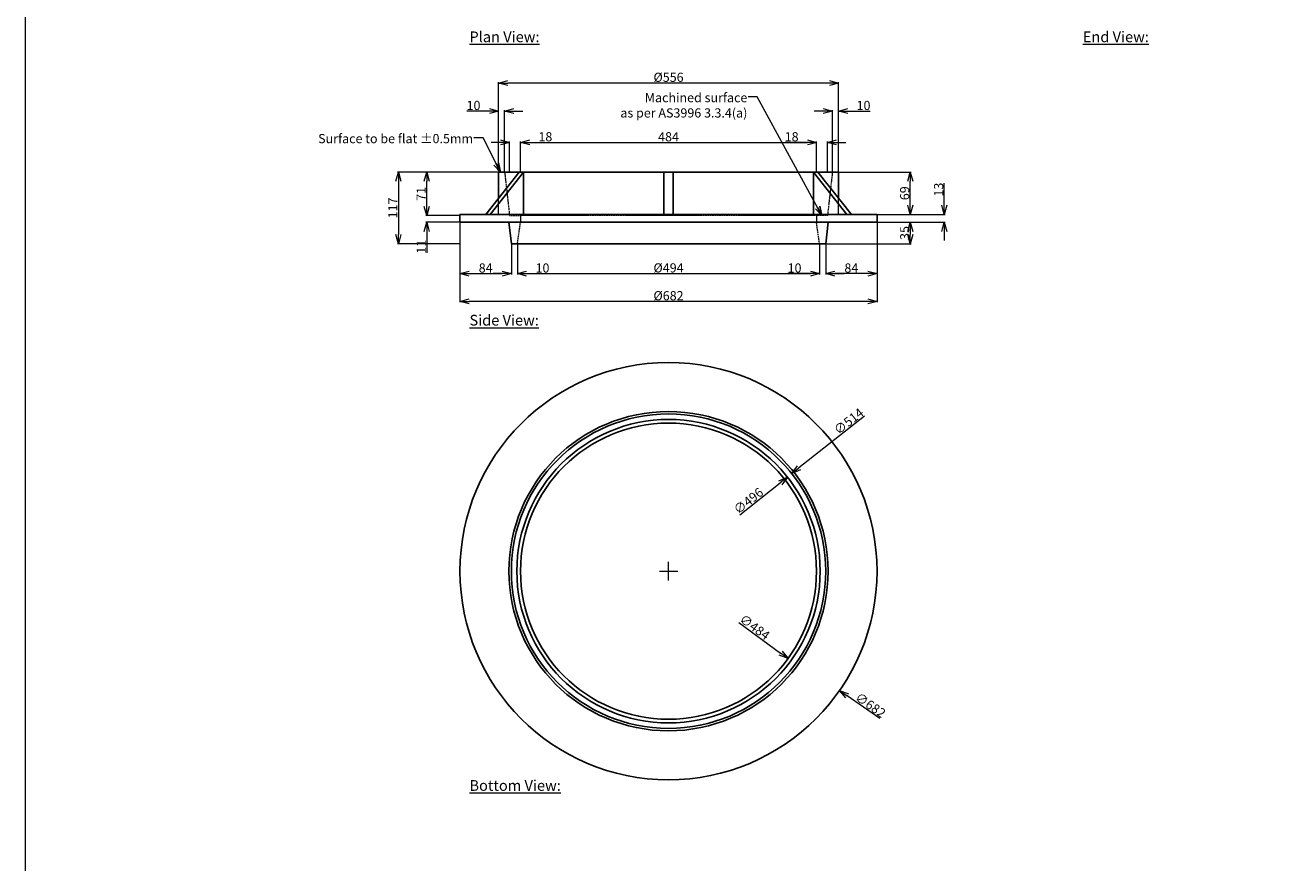
# Model space of a CAD drawing. Units: inches. Extents: x 15109 to 19087, y -6262 to 5133.
# Drawn here: x 15109 to 17179, y -1380 to -11 of the extents above; entities that cross this region are included whole.
import ezdxf

# ---------------------------------------------------------------- set-up
doc = ezdxf.new("R2010")
doc.units = ezdxf.units.IN
doc.linetypes.add('DASHED2', pattern=[9.525, 6.35, -3.175])
doc.layers.add('Dimensions', color=7, linetype='Continuous', lineweight=9)
doc.styles.add('015', font='TIMES.TTF', dxfattribs={"height": 15})
doc.styles.add('017.5', font='TIMES.TTF', dxfattribs={"height": 17.5})
doc.dimstyles.new('015', dxfattribs={"dimtxt": 15, "dimasz": 15, "dimexe": 1.5, "dimexo": 1.5, "dimgap": 1.5, "dimtad": 1, "dimdec": 0, "dimzin": 0, "dimdsep": 46, "dimtxsty": '015', "dimblk": 'OPEN30', "dimcen": 15, "dimclrd": 256, "dimclre": 256, "dimclrt": 256, "dimadec": 0, "dimazin": 0, "dimtfac": 1, "dimtdec": 0, "dimtofl": 0, "dimtmove": 0, "dimatfit": 3, "dimldrblk": 'OPEN30', "dimfxl": 0.18, "dimtolj": 1, "dimtzin": 0, "dimlwd": -1, "dimlwe": -1, "dimarcsym": 0})

# ---------------------------------------------------------------- blocks, each defined once
blk = doc.blocks.new('_Open30')
at = {"color": 0, "linetype": 'ByBlock', "lineweight": -2}
for p, q in [((-1, 0.27), (0, 0)), ((0, 0), (-1, -0.27)), ((0, 0), (-1, 0))]:
    blk.add_line(p, q, dxfattribs=at)
blk = doc.blocks.new('*D379')
at = {"layer": 'Defpoints', "color": 0, "ltscale": 0.2}
for p in [(15881.5, -708), (16440.9, -1098.1)]:
    blk.add_point(p, dxfattribs=at)
at = {"layer": 'Dimensions', "ltscale": 0.2}
for p, q in [((16161.2, -918), (16161.2, -888)), ((16146.2, -903), (16176.2, -903)), ((16506.9, -1144.1), (16453.2, -1106.6))]:
    blk.add_line(p, q, dxfattribs=at)
at = {"layer": 'Dimensions', "ltscale": 0.2, "xscale": 15, "yscale": 15, "zscale": 15, "rotation": 145.1108194248867}
blk.add_blockref('_Open30', (16440.9, -1098.1), dxfattribs=at)
at = {"layer": 'Dimensions', "ltscale": 0.2, "insert": (16491.5, -1122), "char_height": 15, "attachment_point": 5, "rotation": 325.1108, "style": '015'}
blk.add_mtext('\\A1;∅682', dxfattribs=at)
blk = doc.blocks.new('*D380')
at = {"layer": 'Defpoints', "color": 0, "ltscale": 0.2}
for p in [(16439.2, -250.7), (16556.6, -250.7), (16502.2, -319.7)]:
    blk.add_point(p, dxfattribs=at)
at = {"layer": 'Dimensions', "ltscale": 0.2}
for p, q in [((16440.7, -250.7), (16558.1, -250.7)), ((16556.6, -304.7), (16556.6, -265.7)), ((16503.7, -319.7), (16558.1, -319.7))]:
    blk.add_line(p, q, dxfattribs=at)
at = {"layer": 'Dimensions', "ltscale": 0.2, "xscale": 15, "yscale": 15, "zscale": 15}
for p, rotation in [((16556.6, -250.7), 90), ((16556.6, -319.7), 270)]:
    blk.add_blockref('_Open30', p, dxfattribs=dict(at, rotation=rotation))
at = {"layer": 'Dimensions', "ltscale": 0.2, "insert": (16547.4, -285.2), "char_height": 15, "attachment_point": 5, "rotation": 90, "style": '015'}
blk.add_mtext('\\A1;69', dxfattribs=at)
blk = doc.blocks.new('*D382')
at = {"layer": 'Defpoints', "color": 0, "ltscale": 0.2}
for p in [(15820.2, -332.7), (15904.2, -367.7), (15904.2, -416.5)]:
    blk.add_point(p, dxfattribs=at)
at = {"layer": 'Dimensions', "ltscale": 0.2}
for p, q in [((15820.2, -334.2), (15820.2, -418)), ((15904.2, -369.2), (15904.2, -418)), ((15835.2, -416.5), (15889.2, -416.5))]:
    blk.add_line(p, q, dxfattribs=at)
at = {"layer": 'Dimensions', "ltscale": 0.2, "xscale": 15, "yscale": 15, "zscale": 15, "rotation": 180}
blk.add_blockref('_Open30', (15820.2, -416.5), dxfattribs=at)
at = {"layer": 'Dimensions', "ltscale": 0.2, "xscale": 15, "yscale": 15, "zscale": 15}
blk.add_blockref('_Open30', (15904.2, -416.5), dxfattribs=at)
at = {"layer": 'Dimensions', "ltscale": 0.2, "insert": (15862.2, -407.4), "char_height": 15, "attachment_point": 5, "style": '015'}
blk.add_mtext('\\A1;84', dxfattribs=at)
blk = doc.blocks.new('*D365')
at = {"layer": 'Defpoints', "color": 0, "ltscale": 0.2}
for p in [(16408.2, -367.7), (16418.2, -367.7), (16408.2, -416.5)]:
    blk.add_point(p, dxfattribs=at)
at = {"layer": 'Dimensions', "ltscale": 0.2}
for p, q in [((16408.2, -369.2), (16408.2, -418)), ((16418.2, -369.2), (16418.2, -418)), ((16393.2, -416.5), (16356.4, -416.5)), ((16433.2, -416.5), (16448.2, -416.5))]:
    blk.add_line(p, q, dxfattribs=at)
at = {"layer": 'Dimensions', "ltscale": 0.2, "xscale": 15, "yscale": 15, "zscale": 15}
blk.add_blockref('_Open30', (16408.2, -416.5), dxfattribs=at)
at = {"layer": 'Dimensions', "ltscale": 0.2, "xscale": 15, "yscale": 15, "zscale": 15, "rotation": 180}
blk.add_blockref('_Open30', (16418.2, -416.5), dxfattribs=at)
at = {"layer": 'Dimensions', "ltscale": 0.2, "insert": (16367.3, -407.4), "char_height": 15, "attachment_point": 5, "style": '015'}
blk.add_mtext('\\A1;10', dxfattribs=at)
blk = doc.blocks.new('*D366')
at = {"layer": 'Defpoints', "color": 0, "ltscale": 0.2}
for p in [(16502.2, -332.7), (16418.2, -367.7), (16418.2, -416.5)]:
    blk.add_point(p, dxfattribs=at)
at = {"layer": 'Dimensions', "ltscale": 0.2}
for p, q in [((16502.2, -334.2), (16502.2, -418)), ((16418.2, -369.2), (16418.2, -418)), ((16487.2, -416.5), (16433.2, -416.5))]:
    blk.add_line(p, q, dxfattribs=at)
at = {"layer": 'Dimensions', "ltscale": 0.2, "xscale": 15, "yscale": 15, "zscale": 15, "rotation": 180}
blk.add_blockref('_Open30', (16418.2, -416.5), dxfattribs=at)
at = {"layer": 'Dimensions', "ltscale": 0.2, "xscale": 15, "yscale": 15, "zscale": 15}
blk.add_blockref('_Open30', (16502.2, -416.5), dxfattribs=at)
at = {"layer": 'Dimensions', "ltscale": 0.2, "insert": (16460.2, -407.4), "char_height": 15, "attachment_point": 5, "style": '015'}
blk.add_mtext('\\A1;84', dxfattribs=at)
blk = doc.blocks.new('*D367')
at = {"layer": 'Defpoints', "color": 0, "ltscale": 0.2}
for p in [(15904.2, -367.7), (15914.2, -367.7), (15914.2, -416.5)]:
    blk.add_point(p, dxfattribs=at)
at = {"layer": 'Dimensions', "ltscale": 0.2}
for p, q in [((15904.2, -369.2), (15904.2, -418)), ((15914.2, -369.2), (15914.2, -418)), ((15889.2, -416.5), (15874.2, -416.5)), ((15929.2, -416.5), (15965.9, -416.5))]:
    blk.add_line(p, q, dxfattribs=at)
at = {"layer": 'Dimensions', "ltscale": 0.2, "xscale": 15, "yscale": 15, "zscale": 15}
blk.add_blockref('_Open30', (15904.2, -416.5), dxfattribs=at)
at = {"layer": 'Dimensions', "ltscale": 0.2, "xscale": 15, "yscale": 15, "zscale": 15, "rotation": 180}
blk.add_blockref('_Open30', (15914.2, -416.5), dxfattribs=at)
at = {"layer": 'Dimensions', "ltscale": 0.2, "insert": (15955.1, -407.4), "char_height": 15, "attachment_point": 5, "style": '015'}
blk.add_mtext('\\A1;10', dxfattribs=at)
blk = doc.blocks.new('*D383')
at = {"layer": 'Defpoints', "color": 0, "ltscale": 0.2}
for p in [(15820.2, -332.7), (16502.2, -332.7), (15820.2, -462)]:
    blk.add_point(p, dxfattribs=at)
at = {"layer": 'Dimensions', "ltscale": 0.2}
for p, q in [((15820.2, -334.2), (15820.2, -463.5)), ((16502.2, -334.2), (16502.2, -463.5)), ((16487.2, -462), (15835.2, -462))]:
    blk.add_line(p, q, dxfattribs=at)
at = {"layer": 'Dimensions', "ltscale": 0.2, "xscale": 15, "yscale": 15, "zscale": 15, "rotation": 180}
blk.add_blockref('_Open30', (15820.2, -462), dxfattribs=at)
at = {"layer": 'Dimensions', "ltscale": 0.2, "xscale": 15, "yscale": 15, "zscale": 15}
blk.add_blockref('_Open30', (16502.2, -462), dxfattribs=at)
at = {"layer": 'Dimensions', "ltscale": 0.2, "insert": (16161.2, -452.7), "char_height": 15, "attachment_point": 5, "style": '015'}
blk.add_mtext('\\A1;%%C682', dxfattribs=at)
blk = doc.blocks.new('*D368')
at = {"layer": 'Defpoints', "color": 0, "ltscale": 0.2}
for p in [(15765.8, -250.7), (15883.2, -250.7), (15820.2, -321.7)]:
    blk.add_point(p, dxfattribs=at)
at = {"layer": 'Dimensions', "ltscale": 0.2}
for p, q in [((15881.7, -250.7), (15764.3, -250.7)), ((15765.8, -306.7), (15765.8, -265.7)), ((15818.7, -321.7), (15764.3, -321.7))]:
    blk.add_line(p, q, dxfattribs=at)
at = {"layer": 'Dimensions', "ltscale": 0.2, "xscale": 15, "yscale": 15, "zscale": 15}
for p, rotation in [((15765.8, -250.7), 90), ((15765.8, -321.7), 270)]:
    blk.add_blockref('_Open30', p, dxfattribs=dict(at, rotation=rotation))
at = {"layer": 'Dimensions', "ltscale": 0.2, "insert": (15756.6, -286.2), "char_height": 15, "attachment_point": 5, "rotation": 90, "style": '015'}
blk.add_mtext('\\A1;71', dxfattribs=at)
blk = doc.blocks.new('*D369')
at = {"layer": 'Defpoints', "color": 0, "ltscale": 0.2}
for p in [(15820.2, -321.7), (15765.8, -332.7), (15820.2, -332.7)]:
    blk.add_point(p, dxfattribs=at)
at = {"layer": 'Dimensions', "ltscale": 0.2}
for p, q in [((15765.8, -306.7), (15765.8, -291.7)), ((15818.7, -321.7), (15764.3, -321.7)), ((15818.7, -332.7), (15764.3, -332.7)), ((15765.8, -347.7), (15765.8, -382.5))]:
    blk.add_line(p, q, dxfattribs=at)
at = {"layer": 'Dimensions', "ltscale": 0.2, "xscale": 15, "yscale": 15, "zscale": 15}
for p, rotation in [((15765.8, -321.7), 270), ((15765.8, -332.7), 90)]:
    blk.add_blockref('_Open30', p, dxfattribs=dict(at, rotation=rotation))
at = {"layer": 'Dimensions', "ltscale": 0.2, "insert": (15756.8, -372.6), "char_height": 15, "attachment_point": 5, "rotation": 90, "style": '015'}
blk.add_mtext('\\A1;11', dxfattribs=at)
blk = doc.blocks.new('*D384')
at = {"layer": 'Defpoints', "color": 0, "ltscale": 0.2}
for p in [(15883.2, -250.7), (15719.4, -367.7), (15820.2, -367.7)]:
    blk.add_point(p, dxfattribs=at)
at = {"layer": 'Dimensions', "ltscale": 0.2}
for p, q in [((15881.7, -250.7), (15717.9, -250.7)), ((15719.4, -265.7), (15719.4, -352.7)), ((15818.7, -367.7), (15717.9, -367.7))]:
    blk.add_line(p, q, dxfattribs=at)
at = {"layer": 'Dimensions', "ltscale": 0.2, "xscale": 15, "yscale": 15, "zscale": 15}
for p, rotation in [((15719.4, -250.7), 90), ((15719.4, -367.7), 270)]:
    blk.add_blockref('_Open30', p, dxfattribs=dict(at, rotation=rotation))
at = {"layer": 'Dimensions', "ltscale": 0.2, "insert": (15710.3, -309.2), "char_height": 15, "attachment_point": 5, "rotation": 90, "style": '015'}
blk.add_mtext('\\A1;117', dxfattribs=at)
blk = doc.blocks.new('*D385')
at = {"layer": 'Defpoints', "color": 0, "ltscale": 0.2}
for p in [(15883.2, -105), (15883.2, -250.7), (16439.2, -250.7)]:
    blk.add_point(p, dxfattribs=at)
at = {"layer": 'Dimensions', "ltscale": 0.2}
for p, q in [((15883.2, -249.2), (15883.2, -103.5)), ((16424.2, -105), (15898.2, -105)), ((16439.2, -249.2), (16439.2, -103.5))]:
    blk.add_line(p, q, dxfattribs=at)
at = {"layer": 'Dimensions', "ltscale": 0.2, "xscale": 15, "yscale": 15, "zscale": 15, "rotation": 180}
blk.add_blockref('_Open30', (15883.2, -105), dxfattribs=at)
at = {"layer": 'Dimensions', "ltscale": 0.2, "xscale": 15, "yscale": 15, "zscale": 15}
blk.add_blockref('_Open30', (16439.2, -105), dxfattribs=at)
at = {"layer": 'Dimensions', "ltscale": 0.2, "insert": (16161.2, -95.6), "char_height": 15, "attachment_point": 5, "style": '015'}
blk.add_mtext('\\A1;%%C556', dxfattribs=at)
blk = doc.blocks.new('*D392')
at = {"layer": 'Defpoints', "color": 0, "ltscale": 0.2}
for p in [(15914.2, -367.7), (16408.2, -367.7), (16408.2, -416.5)]:
    blk.add_point(p, dxfattribs=at)
at = {"layer": 'Dimensions', "ltscale": 0.2}
for p, q in [((15914.2, -369.2), (15914.2, -418)), ((16408.2, -369.2), (16408.2, -418)), ((15929.2, -416.5), (16393.2, -416.5))]:
    blk.add_line(p, q, dxfattribs=at)
at = {"layer": 'Dimensions', "ltscale": 0.2, "xscale": 15, "yscale": 15, "zscale": 15, "rotation": 180}
blk.add_blockref('_Open30', (15914.2, -416.5), dxfattribs=at)
at = {"layer": 'Dimensions', "ltscale": 0.2, "xscale": 15, "yscale": 15, "zscale": 15}
blk.add_blockref('_Open30', (16408.2, -416.5), dxfattribs=at)
at = {"layer": 'Dimensions', "ltscale": 0.2, "insert": (16161.2, -407.2), "char_height": 15, "attachment_point": 5, "style": '015'}
blk.add_mtext('\\A1;%%C494', dxfattribs=at)
blk = doc.blocks.new('*D393')
at = {"layer": 'Defpoints', "color": 0, "ltscale": 0.2}
for p in [(16403.2, -202), (15919.2, -250.7), (16403.2, -250.7)]:
    blk.add_point(p, dxfattribs=at)
at = {"layer": 'Dimensions', "ltscale": 0.2}
for p, q in [((15919.2, -249.2), (15919.2, -200.5)), ((15934.2, -202), (16388.2, -202)), ((16403.2, -249.2), (16403.2, -200.5))]:
    blk.add_line(p, q, dxfattribs=at)
at = {"layer": 'Dimensions', "ltscale": 0.2, "xscale": 15, "yscale": 15, "zscale": 15, "rotation": 180}
blk.add_blockref('_Open30', (15919.2, -202), dxfattribs=at)
at = {"layer": 'Dimensions', "ltscale": 0.2, "xscale": 15, "yscale": 15, "zscale": 15}
blk.add_blockref('_Open30', (16403.2, -202), dxfattribs=at)
at = {"layer": 'Dimensions', "ltscale": 0.2, "insert": (16161.2, -192.9), "char_height": 15, "attachment_point": 5, "style": '015'}
blk.add_mtext('\\A1;484', dxfattribs=at)
blk = doc.blocks.new('*D394')
at = {"layer": 'Defpoints', "color": 0, "ltscale": 0.2}
for p in [(15919.2, -202), (15901.2, -250.7), (15919.2, -250.7)]:
    blk.add_point(p, dxfattribs=at)
at = {"layer": 'Dimensions', "ltscale": 0.2}
for p, q in [((15886.2, -202), (15871.2, -202)), ((15901.2, -249.2), (15901.2, -200.5)), ((15919.2, -249.2), (15919.2, -200.5)), ((15934.2, -202), (15970.4, -202))]:
    blk.add_line(p, q, dxfattribs=at)
at = {"layer": 'Dimensions', "ltscale": 0.2, "xscale": 15, "yscale": 15, "zscale": 15}
blk.add_blockref('_Open30', (15901.2, -202), dxfattribs=at)
at = {"layer": 'Dimensions', "ltscale": 0.2, "xscale": 15, "yscale": 15, "zscale": 15, "rotation": 180}
blk.add_blockref('_Open30', (15919.2, -202), dxfattribs=at)
at = {"layer": 'Dimensions', "ltscale": 0.2, "insert": (15959.8, -192.9), "char_height": 15, "attachment_point": 5, "style": '015'}
blk.add_mtext('\\A1;18', dxfattribs=at)
blk = doc.blocks.new('*D395')
at = {"layer": 'Defpoints', "color": 0, "ltscale": 0.2}
for p in [(16403.2, -202), (16403.2, -250.7), (16421.1, -250.7)]:
    blk.add_point(p, dxfattribs=at)
at = {"layer": 'Dimensions', "ltscale": 0.2}
for p, q in [((16388.2, -202), (16351.9, -202)), ((16403.2, -249.2), (16403.2, -200.5)), ((16421.1, -249.2), (16421.1, -200.5)), ((16436.1, -202), (16451.1, -202))]:
    blk.add_line(p, q, dxfattribs=at)
at = {"layer": 'Dimensions', "ltscale": 0.2, "xscale": 15, "yscale": 15, "zscale": 15}
blk.add_blockref('_Open30', (16403.2, -202), dxfattribs=at)
at = {"layer": 'Dimensions', "ltscale": 0.2, "xscale": 15, "yscale": 15, "zscale": 15, "rotation": 180}
blk.add_blockref('_Open30', (16421.1, -202), dxfattribs=at)
at = {"layer": 'Dimensions', "ltscale": 0.2, "insert": (16362.5, -192.9), "char_height": 15, "attachment_point": 5, "style": '015'}
blk.add_mtext('\\A1;18', dxfattribs=at)
blk = doc.blocks.new('*D396')
at = {"layer": 'Defpoints', "color": 0, "ltscale": 0.2}
for p in [(16439.2, -150.8), (16429.2, -250.7), (16439.2, -250.7)]:
    blk.add_point(p, dxfattribs=at)
at = {"layer": 'Dimensions', "ltscale": 0.2}
for p, q in [((16414.2, -150.8), (16399.2, -150.8)), ((16429.2, -249.2), (16429.2, -149.3)), ((16439.2, -249.2), (16439.2, -149.3)), ((16454.2, -150.8), (16490.9, -150.8))]:
    blk.add_line(p, q, dxfattribs=at)
at = {"layer": 'Dimensions', "ltscale": 0.2, "xscale": 15, "yscale": 15, "zscale": 15}
blk.add_blockref('_Open30', (16429.2, -150.8), dxfattribs=at)
at = {"layer": 'Dimensions', "ltscale": 0.2, "xscale": 15, "yscale": 15, "zscale": 15, "rotation": 180}
blk.add_blockref('_Open30', (16439.2, -150.8), dxfattribs=at)
at = {"layer": 'Dimensions', "ltscale": 0.2, "insert": (16480.1, -141.7), "char_height": 15, "attachment_point": 5, "style": '015'}
blk.add_mtext('\\A1;10', dxfattribs=at)
blk = doc.blocks.new('*D397')
at = {"layer": 'Defpoints', "color": 0, "ltscale": 0.2}
for p in [(15883.2, -150.8), (15883.2, -250.7), (15893.2, -250.7)]:
    blk.add_point(p, dxfattribs=at)
at = {"layer": 'Dimensions', "ltscale": 0.2}
for p, q in [((15868.2, -150.8), (15831.4, -150.8)), ((15883.2, -249.2), (15883.2, -149.3)), ((15893.2, -249.2), (15893.2, -149.3)), ((15908.2, -150.8), (15923.2, -150.8))]:
    blk.add_line(p, q, dxfattribs=at)
at = {"layer": 'Dimensions', "ltscale": 0.2, "xscale": 15, "yscale": 15, "zscale": 15}
blk.add_blockref('_Open30', (15883.2, -150.8), dxfattribs=at)
at = {"layer": 'Dimensions', "ltscale": 0.2, "xscale": 15, "yscale": 15, "zscale": 15, "rotation": 180}
blk.add_blockref('_Open30', (15893.2, -150.8), dxfattribs=at)
at = {"layer": 'Dimensions', "ltscale": 0.2, "insert": (15842.3, -141.7), "char_height": 15, "attachment_point": 5, "style": '015'}
blk.add_mtext('\\A1;10', dxfattribs=at)
blk = doc.blocks.new('*D402')
at = {"layer": 'Defpoints', "color": 0, "ltscale": 0.2}
for p in [(15965.8, -760.2), (16356.6, -1045.8)]:
    blk.add_point(p, dxfattribs=at)
at = {"layer": 'Dimensions', "ltscale": 0.2}
blk.add_line((16276.2, -987), (16344.4, -1036.9), dxfattribs=at)
at = {"layer": 'Dimensions', "ltscale": 0.2, "xscale": 15, "yscale": 15, "zscale": 15, "rotation": 323.8425948233311}
blk.add_blockref('_Open30', (16356.6, -1045.8), dxfattribs=at)
at = {"layer": 'Dimensions', "ltscale": 0.2, "insert": (16302.1, -994.5), "char_height": 15, "attachment_point": 5, "rotation": 323.8426, "style": '015'}
blk.add_mtext('\\A1;∅484', dxfattribs=at)
blk = doc.blocks.new('*D403')
at = {"layer": 'Defpoints', "color": 0, "ltscale": 0.2}
for p in [(16362.7, -743.5), (15959.7, -1062.5)]:
    blk.add_point(p, dxfattribs=at)
at = {"layer": 'Dimensions', "ltscale": 0.2}
for p, q in [((16481.5, -649.5), (16374.4, -734.2)), ((16161.2, -918), (16161.2, -888)), ((16146.2, -903), (16176.2, -903))]:
    blk.add_line(p, q, dxfattribs=at)
at = {"layer": 'Dimensions', "ltscale": 0.2, "xscale": 15, "yscale": 15, "zscale": 15, "rotation": 218.3619131288849}
blk.add_blockref('_Open30', (16362.7, -743.5), dxfattribs=at)
at = {"layer": 'Dimensions', "ltscale": 0.2, "insert": (16455.8, -657.9), "char_height": 15, "attachment_point": 5, "rotation": 38.3619, "style": '015'}
blk.add_mtext('\\A1;∅514', dxfattribs=at)
blk = doc.blocks.new('*D404')
at = {"layer": 'Defpoints', "color": 0, "ltscale": 0.2}
for p in [(16355.8, -749.3), (15966.5, -1056.7)]:
    blk.add_point(p, dxfattribs=at)
at = {"layer": 'Dimensions', "ltscale": 0.2}
blk.add_line((16277.7, -811), (16344, -758.6), dxfattribs=at)
at = {"layer": 'Dimensions', "ltscale": 0.2, "xscale": 15, "yscale": 15, "zscale": 15, "rotation": 38.291495365461}
blk.add_blockref('_Open30', (16355.8, -749.3), dxfattribs=at)
at = {"layer": 'Dimensions', "ltscale": 0.2, "insert": (16291.8, -788), "char_height": 15, "attachment_point": 5, "rotation": 38.2915, "style": '015'}
blk.add_mtext('\\A1;∅496', dxfattribs=at)
blk = doc.blocks.new('*D405')
at = {"layer": 'Defpoints', "color": 0, "ltscale": 0.2}
for p in [(16502.2, -319.7), (16612, -319.7), (16502.2, -332.7)]:
    blk.add_point(p, dxfattribs=at)
at = {"layer": 'Dimensions', "ltscale": 0.2}
for p, q in [((16612, -304.7), (16612, -269)), ((16503.7, -319.7), (16613.5, -319.7)), ((16503.7, -332.7), (16613.5, -332.7)), ((16612, -347.7), (16612, -362.7))]:
    blk.add_line(p, q, dxfattribs=at)
at = {"layer": 'Dimensions', "ltscale": 0.2, "xscale": 15, "yscale": 15, "zscale": 15}
for p, rotation in [((16612, -319.7), 270), ((16612, -332.7), 90)]:
    blk.add_blockref('_Open30', p, dxfattribs=dict(at, rotation=rotation))
at = {"layer": 'Dimensions', "ltscale": 0.2, "insert": (16602.9, -279.3), "char_height": 15, "attachment_point": 5, "rotation": 90, "style": '015'}
blk.add_mtext('\\A1;13', dxfattribs=at)
blk = doc.blocks.new('*D406')
at = {"layer": 'Defpoints', "color": 0, "ltscale": 0.2}
for p in [(16502.2, -332.7), (16418.2, -367.7), (16556.6, -367.7)]:
    blk.add_point(p, dxfattribs=at)
at = {"layer": 'Dimensions', "ltscale": 0.2}
for p, q in [((16503.7, -332.7), (16558.1, -332.7)), ((16556.6, -347.7), (16556.6, -352.7)), ((16419.7, -367.7), (16558.1, -367.7))]:
    blk.add_line(p, q, dxfattribs=at)
at = {"layer": 'Dimensions', "ltscale": 0.2, "xscale": 15, "yscale": 15, "zscale": 15}
for p, rotation in [((16556.6, -332.7), 90), ((16556.6, -367.7), 270)]:
    blk.add_blockref('_Open30', p, dxfattribs=dict(at, rotation=rotation))
at = {"layer": 'Dimensions', "ltscale": 0.2, "insert": (16547.5, -350.2), "char_height": 15, "attachment_point": 5, "rotation": 90, "style": '015'}
blk.add_mtext('\\A1;35', dxfattribs=at)

msp = doc.modelspace()

# ---------------------------------------------------------------- linework, layer by layer
at = {"linetype": 'DASHED2', "lineweight": 9, "ltscale": 0.2}
for points in [[(15820.17, -332.69), (15820.17, -319.69), (15883.17, -319.69), (15883.17, -250.69), (15893.17, -250.69), (15901.2, -321.69), (15919.17, -321.69), (15919.17, -332.69), (15820.17, -332.69)], [(16502.17, -332.69), (16502.17, -319.69), (16439.17, -319.69), (16439.17, -250.69), (16429.17, -250.69), (16421.14, -321.69), (16403.17, -321.69), (16403.17, -332.69), (16502.17, -332.69)], [(16403.17, -321.69), (15919.17, -321.69)], [(15900.17, -332.69), (15904.17, -367.69), (15914.17, -367.69), (15914.17, -367.69), (15919.17, -332.69)], [(16422.17, -332.69), (16418.17, -367.69), (16408.17, -367.69), (16408.17, -367.69), (16403.17, -332.69)]]:
    msp.add_lwpolyline(points, dxfattribs=at)
at = {"ltscale": 0.2}
for points in [[(15862.18, -319.69), (15916.75, -250.69)], [(15869.68, -319.69), (15924.25, -250.69)], [(16439.17, -293.15), (16439.17, -250.69), (15883.17, -250.69), (15883.17, -293.15)], [(15924.25, -250.69), (15924.25, -319.69)], [(16153.67, -319.69), (16153.67, -250.69)], [(16168.67, -250.69), (16168.67, -319.69)], [(16452.66, -319.69), (16398.09, -250.69)], [(16398.09, -250.69), (16398.09, -319.69)], [(16460.16, -319.69), (16405.59, -250.69)], [(15900.17, -332.69), (15904.17, -367.69), (16418.17, -367.69), (16422.17, -332.69)]]:
    msp.add_lwpolyline(points, dxfattribs=at)
msp.add_lwpolyline([(15820.17, -319.69), (16502.17, -319.69), (16502.17, -332.69), (15820.17, -332.69)], close=True, dxfattribs=at)
for radius in [341, 261, 257, 248, 242]:
    msp.add_circle((16161.17, -903), radius, dxfattribs=at)
at = {"layer": 'Dimensions', "ltscale": 0.2}
msp.add_lwpolyline([(19086.79, 1334.33), (15109.37, 1334.33), (15109.37, -2463.99), (19086.79, -2463.99)], close=True, dxfattribs=at)

# ---------------------------------------------------------------- texts
for s, insert, char_height, width, attachment_point, style in [('{\\LPlan View:}', (15835.68, -20.77), 17.5, 340.1611, 1, '017.5'), ('{\\LEnd View:}', (16838.64, -20.77), 17.5, 340.1611, 1, '017.5'), ('Machined surface\\Pas per AS3996 3.3.4(a)', (16290.1, -121.4), 15, 873.923, 3, '015'), ('Surface to be flat %%P0.5mm', (15841.62, -188.39), 15, 873.923, 3, '015'), ('{\\LSide View:}', (15835.68, -484), 17.5, 340.1611, 1, '017.5'), ('{\\LBottom View:}', (15835.68, -1244.58), 17.5, 340.1611, 1, '017.5')]:
    msp.add_mtext(s, dxfattribs=dict(at, insert=insert, char_height=char_height, width=width, attachment_point=attachment_point, style=style))

# ---------------------------------------------------------------- dimensions: what is measured, and where the dimension line sits
for base, p1, p2, picture, middle in [((15883.17, -104.96), (16439.17, -250.69), (15883.17, -250.69), '*D385', (16161.17, -95.64)), ((15820.17, -462), (16502.17, -332.69), (15820.17, -332.69), '*D383', (16161.17, -452.68)), ((16408.17, -416.49), (15914.17, -367.69), (16408.17, -367.69), '*D392', (16161.17, -407.16))]:
    dim = msp.add_linear_dim(base=base, p1=p1, p2=p2, text='%%C<>', dimstyle='015', dxfattribs=at)
    dim.commit()
    dim.dimension.update_dxf_attribs({"geometry": picture, "text_midpoint": middle})
for base, p1, p2, angle, picture, middle in [((15883.17, -150.8), (15893.17, -250.69), (15883.17, -250.69), 180, '*D397', (15842.29, -141.67)), ((15719.42, -367.69), (15883.17, -250.69), (15820.17, -367.69), 90, '*D384', (15710.27, -309.19)), ((15765.76, -250.69), (15820.17, -321.69), (15883.17, -250.69), 90, '*D368', (15756.6, -286.19)), ((16556.58, -250.69), (16502.17, -319.69), (16439.17, -250.69), 90, '*D380', (16547.43, -285.19)), ((16612.02, -319.69), (16502.17, -332.69), (16502.17, -319.69), 90, '*D405', (16602.89, -279.33)), ((15765.76, -332.69), (15820.17, -321.69), (15820.17, -332.69), 90, '*D369', (15756.76, -372.61)), ((16418.17, -416.49), (16502.17, -332.69), (16418.17, -367.69), 180, '*D366', (16460.17, -407.36)), ((16556.58, -367.69), (16502.17, -332.69), (16418.17, -367.69), 90, '*D406', (16547.45, -350.19)), ((15914.17, -416.49), (15904.17, -367.69), (15914.17, -367.69), 180, '*D367', (15955.05, -407.36))]:
    dim = msp.add_linear_dim(base=base, p1=p1, p2=p2, angle=angle, dimstyle='015', dxfattribs=at)
    dim.commit()
    dim.dimension.update_dxf_attribs({"geometry": picture, "text_midpoint": middle})
for base, p1, p2, picture, middle in [((16439.17, -150.8), (16429.17, -250.69), (16439.17, -250.69), '*D396', (16480.05, -141.67)), ((15919.17, -202.01), (15901.2, -250.69), (15919.17, -250.69), '*D394', (15959.81, -192.88)), ((16403.17, -202.01), (15919.17, -250.69), (16403.17, -250.69), '*D393', (16161.17, -192.88)), ((16403.17, -202.01), (16421.14, -250.69), (16403.17, -250.69), '*D395', (16362.53, -192.88)), ((15904.17, -416.49), (15820.17, -332.69), (15904.17, -367.69), '*D382', (15862.17, -407.36)), ((16408.17, -416.49), (16418.17, -367.69), (16408.17, -367.69), '*D365', (16367.29, -407.36))]:
    dim = msp.add_linear_dim(base=base, p1=p1, p2=p2, dimstyle='015', dxfattribs=at)
    dim.commit()
    dim.dimension.update_dxf_attribs({"geometry": picture, "text_midpoint": middle})
for p1, p2, picture, middle in [((15959.65, -1062.5), (16362.68, -743.5), '*D403', (16461.64, -665.18)), ((15965.78, -760.22), (16356.56, -1045.78), '*D402', (16296.63, -1001.99)), ((15966.52, -1056.68), (16355.82, -749.33), '*D404', (16297.56, -795.32))]:
    dim = msp.add_diameter_dim_2p(p1=p1, p2=p2, dimstyle='015', dxfattribs=at)
    dim.commit()
    dim.dimension.update_dxf_attribs({"geometry": picture, "text_midpoint": middle, "dimtype": 163})
dim = msp.add_diameter_dim_2p(p1=(15881.46, -707.95), p2=(16440.88, -1098.05), dimstyle='015', dxfattribs=at)
dim.commit()
dim.dimension.update_dxf_attribs({"geometry": '*D379', "text_midpoint": (16491.53, -1122.01)})

# ---------------------------------------------------------------- leaders
at = {"layer": 'Dimensions', "ltscale": 0.2, "annotation_type": 0, "has_hookline": 1, "hookline_direction": 1}
for points, text_width in [([(16412.15, -321.69), (16306.35, -127.65), (16291.35, -127.65)], 203.13), ([(15886.17, -250.69), (15857.87, -194.64), (15842.87, -194.64)], 230.25)]:
    msp.add_leader(points, dimstyle='015', override={"dimgap": 1.25, "dimtad": 0}, dxfattribs=dict(at, text_width=text_width))

doc.saveas('drawing.dxf')
